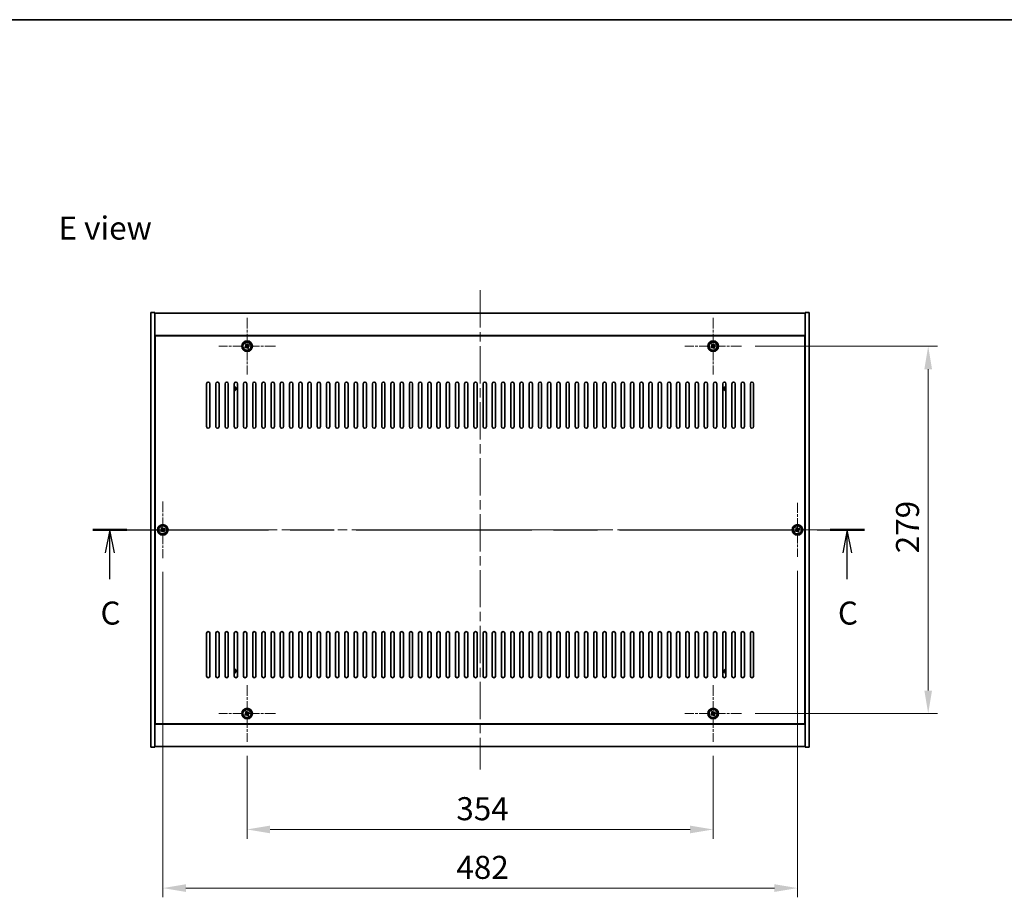
# Model space of a CAD drawing. Units: millimetres. Extents: x 72 to 12058, y 40 to 2007.
# Drawn here: x 2749 to 3496, y 1340 to 2007 of the extents above; entities that cross this region are included whole.
import ezdxf

# ---------------------------------------------------------------- set-up
doc = ezdxf.new("R2010")
doc.units = ezdxf.units.MM
doc.header["$LTSCALE"] = 5
doc.linetypes.add('CHAIN', pattern=[0.3543, 0.2362, -0.0295, 0.0591, -0.0295])
doc.layers.get('Defpoints').update_dxf_attribs({"lineweight": 25})
for name, color, linetype, lineweight in [('Border (ISO)', 7, 'Continuous', 35), ('Center Mark (ISO)', 131, 'Continuous', 18), ('Centerline (ISO)', 131, 'Continuous', 18), ('Dimension (ISO)', 7, 'Continuous', 18), ('Dimension (ISO) @ 1', 7, 'Continuous', 18), ('Section Line (ISO)', 7, 'CHAIN', 25), ('Symbol (ISO)', 7, 'Continuous', 18), ('Visible (ISO)', 7, 'Continuous', 35), ('Visible Narrow (ISO)', 7, 'Continuous', 25)]:
    doc.layers.add(name, color=color, linetype=linetype, lineweight=lineweight)
doc.styles.add('Note Text (TK)', font='txt')
doc.dimstyles.new('Default - Method 1b (TK)', dxfattribs={"dimscale": 5, "dimtxt": 2.5, "dimasz": 2.5, "dimexe": 1, "dimexo": 1.5, "dimgap": 1, "dimtad": 1, "dimtoh": 1, "dimrnd": 1e-08, "dimdsep": 46, "dimtxsty": 'Note Text (TK)', "dimcen": 0.09, "dimdle": 5, "dimclrd": 100, "dimclre": 100, "dimclrt": 7, "dimadec": 1, "dimazin": 1, "dimtfac": 1, "dimtmove": 0, "dimatfit": 3, "dimfxl": 1, "dimtolj": 1, "dimlwd": -1, "dimlwe": -1, "dimarcsym": 0})

# ---------------------------------------------------------------- blocks, each defined once
blk = doc.blocks.new('図面枠 tk図枠')
at = {"layer": 'Border (ISO)'}
blk.add_line((14.5, 289), (405.5, 289), dxfattribs=at)
blk = doc.blocks.new('2dTransSection2')
at = {"layer": 'Section Line (ISO)', "linetype": 'CHAIN', "ltscale": 16.131422}
blk.add_line((124.02, 233.65), (207.75, 233.65), dxfattribs=at)
at = {"layer": 'Section Line (ISO)', "linetype": 'Continuous', "lineweight": 50}
for p, q in [((124.02, 233.65), (127.73, 233.65)), ((204.03, 233.65), (207.75, 233.65))]:
    blk.add_line(p, q, dxfattribs=at)
at = {"layer": 'Section Line (ISO)', "linetype": 'Continuous'}
for p, q in [((125.88, 233.65), (125.38, 231.15)), ((125.88, 231.15), (125.88, 233.65)), ((126.38, 231.15), (125.88, 233.65)), ((205.89, 233.65), (205.39, 231.15)), ((205.89, 231.15), (205.89, 233.65)), ((206.39, 231.15), (205.89, 233.65)), ((125.88, 228.31), (125.88, 231.15)), ((205.89, 228.31), (205.89, 231.15))]:
    blk.add_line(p, q, dxfattribs=at)
at = {"layer": 'Section Line (ISO)', "char_height": 2.5, "attachment_point": 7, "style": 'Note Text (TK)'}
for insert in [(124.86, 222.59), (204.87, 222.59)]:
    blk.add_mtext('C', dxfattribs=dict(at, insert=insert))
blk = doc.blocks.new('*D48')
at = {"layer": 'Defpoints', "color": 0}
for p in [(2921.33, 1458.54), (3275.33, 1458.54), (3275.33, 1392.01)]:
    blk.add_point(p, dxfattribs=at)
at = {"layer": 'Dimension (ISO)', "color": 100}
for p, q in [((2921.33, 1448.04), (2921.33, 1385.01)), ((3275.33, 1448.04), (3275.33, 1385.01)), ((2938.83, 1392.01), (3257.83, 1392.01))]:
    blk.add_line(p, q, dxfattribs=at)
for points in [[(2938.83, 1394.93), (2938.83, 1389.09), (2921.33, 1392.01)], [(3257.83, 1394.93), (3257.83, 1389.09), (3275.33, 1392.01)]]:
    blk.add_solid(points, dxfattribs=at)
at = {"layer": 'Dimension (ISO)', "color": 7, "insert": (3080.29, 1407.76), "char_height": 17.5, "attachment_point": 4, "style": 'Note Text (TK)'}
blk.add_mtext('\\A1;354', dxfattribs=at)
blk = doc.blocks.new('*D49')
at = {"layer": 'Defpoints', "color": 0}
for p in [(3296.83, 1759.04), (3296.83, 1480.04), (3438.68, 1480.04)]:
    blk.add_point(p, dxfattribs=at)
at = {"layer": 'Dimension (ISO)', "color": 100}
for p, q in [((3307.33, 1759.04), (3445.68, 1759.04)), ((3438.68, 1741.54), (3438.68, 1497.54)), ((3307.33, 1480.04), (3445.68, 1480.04))]:
    blk.add_line(p, q, dxfattribs=at)
for points in [[(3435.76, 1741.54), (3441.59, 1741.54), (3438.68, 1759.04)], [(3435.76, 1497.54), (3441.59, 1497.54), (3438.68, 1480.04)]]:
    blk.add_solid(points, dxfattribs=at)
at = {"layer": 'Dimension (ISO)', "color": 7, "insert": (3422.93, 1601.79), "char_height": 17.5, "attachment_point": 4, "rotation": 90, "style": 'Note Text (TK)'}
blk.add_mtext('\\A1;279', dxfattribs=at)
blk = doc.blocks.new('*D60')
at = {"layer": 'Defpoints', "color": 0}
for p in [(2857.33, 1598.04), (3339.33, 1598.98), (3339.33, 1347.48)]:
    blk.add_point(p, dxfattribs=at)
at = {"layer": 'Dimension (ISO)', "color": 100}
for p, q in [((2857.33, 1587.54), (2857.33, 1340.48)), ((3339.33, 1588.48), (3339.33, 1340.48)), ((2874.83, 1347.48), (3321.83, 1347.48))]:
    blk.add_line(p, q, dxfattribs=at)
for points in [[(2874.83, 1350.4), (2874.83, 1344.56), (2857.33, 1347.48)], [(3321.83, 1350.4), (3321.83, 1344.56), (3339.33, 1347.48)]]:
    blk.add_solid(points, dxfattribs=at)
at = {"layer": 'Dimension (ISO)', "color": 7, "insert": (3080.33, 1363.23), "char_height": 17.5, "attachment_point": 4, "style": 'Note Text (TK)'}
blk.add_mtext('\\A1;482', dxfattribs=at)

msp = doc.modelspace()

# ---------------------------------------------------------------- linework, layer by layer
at = {"layer": 'Center Mark (ISO)', "linetype": 'CHAIN', "ltscale": 6.825889}
for p, q in [((2921.332, 1780.5388), (2921.332, 1737.5388)), ((3275.332, 1780.5388), (3275.332, 1737.5388)), ((2942.832, 1759.0388), (2899.832, 1759.0388)), ((3296.832, 1759.0388), (3253.832, 1759.0388)), ((2857.332, 1641.0388), (2857.332, 1598.0388)), ((2878.832, 1619.5388), (2835.832, 1619.5388)), ((2921.332, 1501.5388), (2921.332, 1458.5388)), ((3275.332, 1501.5388), (3275.332, 1458.5388)), ((2942.832, 1480.0388), (2899.832, 1480.0388)), ((3296.832, 1480.0388), (3253.832, 1480.0388))]:
    msp.add_line(p, q, dxfattribs=at)
at = {"layer": 'Center Mark (ISO)', "linetype": 'CHAIN', "ltscale": 6.526663}
for p, q in [((3339.332, 1640.0964), (3339.332, 1598.9813)), ((3359.8895, 1619.5388), (3318.7745, 1619.5388))]:
    msp.add_line(p, q, dxfattribs=at)
at = {"layer": 'Centerline (ISO)', "linetype": 'CHAIN', "ltscale": 23.990969}
for p, q in [((3098.332, 1801.5388), (3098.332, 1437.5388)), ((2830.832, 1619.5388), (3365.832, 1619.5388))]:
    msp.add_line(p, q, dxfattribs=at)
at = {"layer": 'Visible (ISO)'}
for p, q in [((2848.332, 1784.5388), (2851.332, 1784.5388)), ((2848.332, 1454.5388), (2848.332, 1784.5388)), ((2851.332, 1454.5388), (2851.332, 1784.5388)), ((2851.332, 1784.0388), (3345.332, 1784.0388)), ((3348.332, 1784.5388), (3345.332, 1784.5388)), ((3345.332, 1784.5388), (3345.332, 1454.5388)), ((3348.332, 1784.5388), (3348.332, 1454.5388)), ((3345.332, 1767.0388), (2851.332, 1767.0388)), ((3345.082, 1766.7888), (2851.582, 1766.7888)), ((2851.582, 1766.7888), (2851.582, 1472.2888)), ((3345.082, 1472.2888), (3345.082, 1766.7888)), ((2920.1972, 1758.7539), (2919.5733, 1758.356)), ((2919.5733, 1758.356), (2919.9712, 1757.7321)), ((2919.9712, 1757.7321), (2920.5951, 1758.13)), ((2920.6492, 1760.7976), (2920.0253, 1760.3997)), ((2920.0253, 1760.3997), (2920.4232, 1759.7758)), ((2921.0471, 1760.1737), (2920.6492, 1760.7976)), ((2921.6169, 1757.904), (2922.0148, 1757.2801)), ((2922.0148, 1757.2801), (2922.6388, 1757.678)), ((2922.6928, 1760.3456), (2922.0689, 1759.9477)), ((2922.6388, 1757.678), (2922.2408, 1758.3019)), ((2922.4668, 1759.3238), (2923.0908, 1759.7217)), ((2923.0908, 1759.7217), (2922.6928, 1760.3456)), ((3274.1972, 1758.7539), (3273.5733, 1758.356)), ((3273.5733, 1758.356), (3273.9712, 1757.7321)), ((3273.9712, 1757.7321), (3274.5951, 1758.13)), ((3274.6492, 1760.7976), (3274.0253, 1760.3997)), ((3274.0253, 1760.3997), (3274.4232, 1759.7758)), ((3275.0471, 1760.1737), (3274.6492, 1760.7976)), ((3275.6169, 1757.904), (3276.0148, 1757.2801)), ((3276.0148, 1757.2801), (3276.6388, 1757.678)), ((3276.6928, 1760.3456), (3276.0689, 1759.9477)), ((3276.6388, 1757.678), (3276.2408, 1758.3019)), ((3276.4668, 1759.3238), (3277.0908, 1759.7217)), ((3277.0908, 1759.7217), (3276.6928, 1760.3456)), ((2851.582, 1754.0388), (2851.332, 1754.0388)), ((2851.332, 1753.5388), (2851.582, 1753.5388)), ((3345.332, 1754.0388), (3345.082, 1754.0388)), ((3345.332, 1753.5388), (3345.082, 1753.5388)), ((2890.582, 1698.0388), (2890.582, 1730.5388)), ((2893.082, 1730.5388), (2893.082, 1698.0388)), ((2897.582, 1698.0388), (2897.582, 1730.5388)), ((2900.082, 1730.5388), (2900.082, 1698.0388)), ((2904.582, 1698.0388), (2904.582, 1730.5388)), ((2907.082, 1730.5388), (2907.082, 1698.0388)), ((2911.582, 1698.0388), (2911.582, 1730.5388)), ((2914.082, 1730.5388), (2914.082, 1698.0388)), ((2918.582, 1698.0388), (2918.582, 1730.5388)), ((2921.082, 1730.5388), (2921.082, 1698.0388)), ((2925.582, 1698.0388), (2925.582, 1730.5388)), ((2928.082, 1730.5388), (2928.082, 1698.0388)), ((2932.582, 1698.0388), (2932.582, 1730.5388)), ((2935.082, 1730.5388), (2935.082, 1698.0388)), ((2939.582, 1698.0388), (2939.582, 1730.5388)), ((2942.082, 1730.5388), (2942.082, 1698.0388)), ((2946.582, 1698.0388), (2946.582, 1730.5388)), ((2949.082, 1730.5388), (2949.082, 1698.0388)), ((2953.582, 1698.0388), (2953.582, 1730.5388)), ((2956.082, 1730.5388), (2956.082, 1698.0388)), ((2960.582, 1698.0388), (2960.582, 1730.5388)), ((2963.082, 1730.5388), (2963.082, 1698.0388)), ((2967.582, 1698.0388), (2967.582, 1730.5388)), ((2970.082, 1730.5388), (2970.082, 1698.0388)), ((2974.582, 1698.0388), (2974.582, 1730.5388)), ((2977.082, 1730.5388), (2977.082, 1698.0388)), ((2981.582, 1698.0388), (2981.582, 1730.5388)), ((2984.082, 1730.5388), (2984.082, 1698.0388)), ((2988.582, 1698.0388), (2988.582, 1730.5388)), ((2991.082, 1730.5388), (2991.082, 1698.0388)), ((2995.582, 1698.0388), (2995.582, 1730.5388)), ((2998.082, 1730.5388), (2998.082, 1698.0388)), ((3002.582, 1698.0388), (3002.582, 1730.5388)), ((3005.082, 1730.5388), (3005.082, 1698.0388)), ((3009.582, 1698.0388), (3009.582, 1730.5388)), ((3012.082, 1730.5388), (3012.082, 1698.0388)), ((3016.582, 1698.0388), (3016.582, 1730.5388)), ((3019.082, 1730.5388), (3019.082, 1698.0388)), ((3023.582, 1698.0388), (3023.582, 1730.5388)), ((3026.082, 1730.5388), (3026.082, 1698.0388)), ((3030.582, 1698.0388), (3030.582, 1730.5388)), ((3033.082, 1730.5388), (3033.082, 1698.0388)), ((3037.582, 1698.0388), (3037.582, 1730.5388)), ((3040.082, 1730.5388), (3040.082, 1698.0388)), ((3044.582, 1698.0388), (3044.582, 1730.5388)), ((3047.082, 1730.5388), (3047.082, 1698.0388)), ((3051.582, 1698.0388), (3051.582, 1730.5388)), ((3054.082, 1730.5388), (3054.082, 1698.0388)), ((3058.582, 1698.0388), (3058.582, 1730.5388)), ((3061.082, 1730.5388), (3061.082, 1698.0388)), ((3065.582, 1698.0388), (3065.582, 1730.5388)), ((3068.082, 1730.5388), (3068.082, 1698.0388)), ((3072.582, 1698.0388), (3072.582, 1730.5388)), ((3075.082, 1730.5388), (3075.082, 1698.0388)), ((3079.582, 1698.0388), (3079.582, 1730.5388)), ((3082.082, 1730.5388), (3082.082, 1698.0388)), ((3086.582, 1698.0388), (3086.582, 1730.5388)), ((3089.082, 1730.5388), (3089.082, 1698.0388)), ((3093.582, 1698.0388), (3093.582, 1730.5388)), ((3096.082, 1730.5388), (3096.082, 1698.0388)), ((3100.582, 1698.0388), (3100.582, 1730.5388)), ((3103.082, 1730.5388), (3103.082, 1698.0388)), ((3107.582, 1698.0388), (3107.582, 1730.5388)), ((3110.082, 1730.5388), (3110.082, 1698.0388)), ((3114.582, 1698.0388), (3114.582, 1730.5388)), ((3117.082, 1730.5388), (3117.082, 1698.0388)), ((3121.582, 1698.0388), (3121.582, 1730.5388)), ((3124.082, 1730.5388), (3124.082, 1698.0388)), ((3128.582, 1698.0388), (3128.582, 1730.5388)), ((3131.082, 1730.5388), (3131.082, 1698.0388)), ((3135.582, 1698.0388), (3135.582, 1730.5388)), ((3138.082, 1730.5388), (3138.082, 1698.0388)), ((3142.582, 1698.0388), (3142.582, 1730.5388)), ((3145.082, 1730.5388), (3145.082, 1698.0388)), ((3149.582, 1698.0388), (3149.582, 1730.5388)), ((3152.082, 1730.5388), (3152.082, 1698.0388)), ((3156.582, 1698.0388), (3156.582, 1730.5388)), ((3159.082, 1730.5388), (3159.082, 1698.0388)), ((3163.582, 1698.0388), (3163.582, 1730.5388)), ((3166.082, 1730.5388), (3166.082, 1698.0388)), ((3170.582, 1698.0388), (3170.582, 1730.5388)), ((3173.082, 1730.5388), (3173.082, 1698.0388)), ((3177.582, 1698.0388), (3177.582, 1730.5388)), ((3180.082, 1730.5388), (3180.082, 1698.0388)), ((3184.582, 1698.0388), (3184.582, 1730.5388)), ((3187.082, 1730.5388), (3187.082, 1698.0388)), ((3191.582, 1698.0388), (3191.582, 1730.5388)), ((3194.082, 1730.5388), (3194.082, 1698.0388)), ((3198.582, 1698.0388), (3198.582, 1730.5388)), ((3201.082, 1730.5388), (3201.082, 1698.0388)), ((3205.582, 1698.0388), (3205.582, 1730.5388)), ((3208.082, 1730.5388), (3208.082, 1698.0388)), ((3212.582, 1698.0388), (3212.582, 1730.5388)), ((3215.082, 1730.5388), (3215.082, 1698.0388)), ((3219.582, 1698.0388), (3219.582, 1730.5388)), ((3222.082, 1730.5388), (3222.082, 1698.0388)), ((3226.582, 1698.0388), (3226.582, 1730.5388)), ((3229.082, 1730.5388), (3229.082, 1698.0388)), ((3233.582, 1698.0388), (3233.582, 1730.5388)), ((3236.082, 1730.5388), (3236.082, 1698.0388)), ((3240.582, 1698.0388), (3240.582, 1730.5388)), ((3243.082, 1730.5388), (3243.082, 1698.0388)), ((3247.582, 1698.0388), (3247.582, 1730.5388)), ((3250.082, 1730.5388), (3250.082, 1698.0388)), ((3254.582, 1698.0388), (3254.582, 1730.5388)), ((3257.082, 1730.5388), (3257.082, 1698.0388)), ((3261.582, 1698.0388), (3261.582, 1730.5388)), ((3264.082, 1730.5388), (3264.082, 1698.0388)), ((3268.582, 1698.0388), (3268.582, 1730.5388)), ((3271.082, 1730.5388), (3271.082, 1698.0388)), ((3275.582, 1698.0388), (3275.582, 1730.5388)), ((3278.082, 1730.5388), (3278.082, 1698.0388)), ((3282.582, 1698.0388), (3282.582, 1730.5388)), ((3285.082, 1730.5388), (3285.082, 1698.0388)), ((3289.582, 1698.0388), (3289.582, 1730.5388)), ((3292.082, 1730.5388), (3292.082, 1698.0388)), ((3296.582, 1698.0388), (3296.582, 1730.5388)), ((3299.082, 1730.5388), (3299.082, 1698.0388)), ((3303.582, 1698.0388), (3303.582, 1730.5388)), ((3306.082, 1730.5388), (3306.082, 1698.0388)), ((2856.1972, 1619.2539), (2855.5733, 1618.856)), ((2855.5733, 1618.856), (2855.9712, 1618.2321)), ((2855.9712, 1618.2321), (2856.5951, 1618.63)), ((2856.6492, 1621.2976), (2856.0253, 1620.8997)), ((2856.0253, 1620.8997), (2856.4232, 1620.2758)), ((2857.0471, 1620.6737), (2856.6492, 1621.2976)), ((2857.6169, 1618.404), (2858.0148, 1617.7801)), ((2858.0148, 1617.7801), (2858.6388, 1618.178)), ((2858.6928, 1620.8456), (2858.0689, 1620.4477)), ((2858.6388, 1618.178), (2858.2408, 1618.8019)), ((2858.4668, 1619.8238), (2859.0908, 1620.2217)), ((2859.0908, 1620.2217), (2858.6928, 1620.8456)), ((3338.1972, 1619.2539), (3337.5733, 1618.856)), ((3337.5733, 1618.856), (3337.9712, 1618.2321)), ((3337.9712, 1618.2321), (3338.5951, 1618.63)), ((3338.6492, 1621.2976), (3338.0253, 1620.8997)), ((3338.0253, 1620.8997), (3338.4232, 1620.2758)), ((3339.0471, 1620.6737), (3338.6492, 1621.2976)), ((3339.6169, 1618.404), (3340.0148, 1617.7801)), ((3340.0148, 1617.7801), (3340.6388, 1618.178)), ((3340.6928, 1620.8456), (3340.0689, 1620.4477)), ((3340.6388, 1618.178), (3340.2408, 1618.8019)), ((3340.4668, 1619.8238), (3341.0908, 1620.2217)), ((3341.0908, 1620.2217), (3340.6928, 1620.8456)), ((2890.582, 1508.5388), (2890.582, 1541.0388)), ((2893.082, 1541.0388), (2893.082, 1508.5388)), ((2897.582, 1508.5388), (2897.582, 1541.0388)), ((2900.082, 1541.0388), (2900.082, 1508.5388)), ((2904.582, 1508.5388), (2904.582, 1541.0388)), ((2907.082, 1541.0388), (2907.082, 1508.5388)), ((2911.582, 1508.5388), (2911.582, 1541.0388)), ((2914.082, 1541.0388), (2914.082, 1508.5388)), ((2918.582, 1508.5388), (2918.582, 1541.0388)), ((2921.082, 1541.0388), (2921.082, 1508.5388)), ((2925.582, 1508.5388), (2925.582, 1541.0388)), ((2928.082, 1541.0388), (2928.082, 1508.5388)), ((2932.582, 1508.5388), (2932.582, 1541.0388)), ((2935.082, 1541.0388), (2935.082, 1508.5388)), ((2939.582, 1508.5388), (2939.582, 1541.0388)), ((2942.082, 1541.0388), (2942.082, 1508.5388)), ((2946.582, 1508.5388), (2946.582, 1541.0388)), ((2949.082, 1541.0388), (2949.082, 1508.5388)), ((2953.582, 1508.5388), (2953.582, 1541.0388)), ((2956.082, 1541.0388), (2956.082, 1508.5388)), ((2960.582, 1508.5388), (2960.582, 1541.0388)), ((2963.082, 1541.0388), (2963.082, 1508.5388)), ((2967.582, 1508.5388), (2967.582, 1541.0388)), ((2970.082, 1541.0388), (2970.082, 1508.5388)), ((2974.582, 1508.5388), (2974.582, 1541.0388)), ((2977.082, 1541.0388), (2977.082, 1508.5388)), ((2981.582, 1508.5388), (2981.582, 1541.0388)), ((2984.082, 1541.0388), (2984.082, 1508.5388)), ((2988.582, 1508.5388), (2988.582, 1541.0388)), ((2991.082, 1541.0388), (2991.082, 1508.5388)), ((2995.582, 1508.5388), (2995.582, 1541.0388)), ((2998.082, 1541.0388), (2998.082, 1508.5388)), ((3002.582, 1508.5388), (3002.582, 1541.0388)), ((3005.082, 1541.0388), (3005.082, 1508.5388)), ((3009.582, 1508.5388), (3009.582, 1541.0388)), ((3012.082, 1541.0388), (3012.082, 1508.5388)), ((3016.582, 1508.5388), (3016.582, 1541.0388)), ((3019.082, 1541.0388), (3019.082, 1508.5388)), ((3023.582, 1508.5388), (3023.582, 1541.0388)), ((3026.082, 1541.0388), (3026.082, 1508.5388)), ((3030.582, 1508.5388), (3030.582, 1541.0388)), ((3033.082, 1541.0388), (3033.082, 1508.5388)), ((3037.582, 1508.5388), (3037.582, 1541.0388)), ((3040.082, 1541.0388), (3040.082, 1508.5388)), ((3044.582, 1508.5388), (3044.582, 1541.0388)), ((3047.082, 1541.0388), (3047.082, 1508.5388)), ((3051.582, 1508.5388), (3051.582, 1541.0388)), ((3054.082, 1541.0388), (3054.082, 1508.5388)), ((3058.582, 1508.5388), (3058.582, 1541.0388)), ((3061.082, 1541.0388), (3061.082, 1508.5388)), ((3065.582, 1508.5388), (3065.582, 1541.0388)), ((3068.082, 1541.0388), (3068.082, 1508.5388)), ((3072.582, 1508.5388), (3072.582, 1541.0388)), ((3075.082, 1541.0388), (3075.082, 1508.5388)), ((3079.582, 1508.5388), (3079.582, 1541.0388)), ((3082.082, 1541.0388), (3082.082, 1508.5388)), ((3086.582, 1508.5388), (3086.582, 1541.0388)), ((3089.082, 1541.0388), (3089.082, 1508.5388)), ((3093.582, 1508.5388), (3093.582, 1541.0388)), ((3096.082, 1541.0388), (3096.082, 1508.5388)), ((3100.582, 1508.5388), (3100.582, 1541.0388)), ((3103.082, 1541.0388), (3103.082, 1508.5388)), ((3107.582, 1508.5388), (3107.582, 1541.0388)), ((3110.082, 1541.0388), (3110.082, 1508.5388)), ((3114.582, 1508.5388), (3114.582, 1541.0388)), ((3117.082, 1541.0388), (3117.082, 1508.5388)), ((3121.582, 1508.5388), (3121.582, 1541.0388)), ((3124.082, 1541.0388), (3124.082, 1508.5388)), ((3128.582, 1508.5388), (3128.582, 1541.0388)), ((3131.082, 1541.0388), (3131.082, 1508.5388)), ((3135.582, 1508.5388), (3135.582, 1541.0388)), ((3138.082, 1541.0388), (3138.082, 1508.5388)), ((3142.582, 1508.5388), (3142.582, 1541.0388)), ((3145.082, 1541.0388), (3145.082, 1508.5388)), ((3149.582, 1508.5388), (3149.582, 1541.0388)), ((3152.082, 1541.0388), (3152.082, 1508.5388)), ((3156.582, 1508.5388), (3156.582, 1541.0388)), ((3159.082, 1541.0388), (3159.082, 1508.5388)), ((3163.582, 1508.5388), (3163.582, 1541.0388)), ((3166.082, 1541.0388), (3166.082, 1508.5388)), ((3170.582, 1508.5388), (3170.582, 1541.0388)), ((3173.082, 1541.0388), (3173.082, 1508.5388)), ((3177.582, 1508.5388), (3177.582, 1541.0388)), ((3180.082, 1541.0388), (3180.082, 1508.5388)), ((3184.582, 1508.5388), (3184.582, 1541.0388)), ((3187.082, 1541.0388), (3187.082, 1508.5388)), ((3191.582, 1508.5388), (3191.582, 1541.0388)), ((3194.082, 1541.0388), (3194.082, 1508.5388)), ((3198.582, 1508.5388), (3198.582, 1541.0388)), ((3201.082, 1541.0388), (3201.082, 1508.5388)), ((3205.582, 1508.5388), (3205.582, 1541.0388)), ((3208.082, 1541.0388), (3208.082, 1508.5388)), ((3212.582, 1508.5388), (3212.582, 1541.0388)), ((3215.082, 1541.0388), (3215.082, 1508.5388)), ((3219.582, 1508.5388), (3219.582, 1541.0388)), ((3222.082, 1541.0388), (3222.082, 1508.5388)), ((3226.582, 1508.5388), (3226.582, 1541.0388)), ((3229.082, 1541.0388), (3229.082, 1508.5388)), ((3233.582, 1508.5388), (3233.582, 1541.0388)), ((3236.082, 1541.0388), (3236.082, 1508.5388)), ((3240.582, 1508.5388), (3240.582, 1541.0388)), ((3243.082, 1541.0388), (3243.082, 1508.5388)), ((3247.582, 1508.5388), (3247.582, 1541.0388)), ((3250.082, 1541.0388), (3250.082, 1508.5388)), ((3254.582, 1508.5388), (3254.582, 1541.0388)), ((3257.082, 1541.0388), (3257.082, 1508.5388)), ((3261.582, 1508.5388), (3261.582, 1541.0388)), ((3264.082, 1541.0388), (3264.082, 1508.5388)), ((3268.582, 1508.5388), (3268.582, 1541.0388)), ((3271.082, 1541.0388), (3271.082, 1508.5388)), ((3275.582, 1508.5388), (3275.582, 1541.0388)), ((3278.082, 1541.0388), (3278.082, 1508.5388)), ((3282.582, 1508.5388), (3282.582, 1541.0388)), ((3285.082, 1541.0388), (3285.082, 1508.5388)), ((3289.582, 1508.5388), (3289.582, 1541.0388)), ((3292.082, 1541.0388), (3292.082, 1508.5388)), ((3296.582, 1508.5388), (3296.582, 1541.0388)), ((3299.082, 1541.0388), (3299.082, 1508.5388)), ((3303.582, 1508.5388), (3303.582, 1541.0388)), ((3306.082, 1541.0388), (3306.082, 1508.5388)), ((2851.332, 1485.5388), (2851.582, 1485.5388)), ((2851.332, 1485.0388), (2851.582, 1485.0388)), ((2920.6492, 1481.7976), (2920.0253, 1481.3997)), ((2920.0253, 1481.3997), (2920.4232, 1480.7758)), ((2921.0471, 1481.1737), (2920.6492, 1481.7976)), ((2922.6928, 1481.3456), (2922.0689, 1480.9477)), ((2923.0908, 1480.7217), (2922.6928, 1481.3456)), ((3274.6492, 1481.7976), (3274.0253, 1481.3997)), ((3274.0253, 1481.3997), (3274.4232, 1480.7758)), ((3275.0471, 1481.1737), (3274.6492, 1481.7976)), ((3276.6928, 1481.3456), (3276.0689, 1480.9477)), ((3277.0908, 1480.7217), (3276.6928, 1481.3456)), ((3345.332, 1485.5388), (3345.082, 1485.5388)), ((3345.082, 1485.0388), (3345.332, 1485.0388)), ((2920.1972, 1479.7539), (2919.5733, 1479.356)), ((2919.5733, 1479.356), (2919.9712, 1478.7321)), ((2919.9712, 1478.7321), (2920.5951, 1479.13)), ((2921.6169, 1478.904), (2922.0148, 1478.2801)), ((2922.0148, 1478.2801), (2922.6388, 1478.678)), ((2922.6388, 1478.678), (2922.2408, 1479.3019)), ((2922.4668, 1480.3238), (2923.0908, 1480.7217)), ((3274.1972, 1479.7539), (3273.5733, 1479.356)), ((3273.5733, 1479.356), (3273.9712, 1478.7321)), ((3273.9712, 1478.7321), (3274.5951, 1479.13)), ((3275.6169, 1478.904), (3276.0148, 1478.2801)), ((3276.0148, 1478.2801), (3276.6388, 1478.678)), ((3276.6388, 1478.678), (3276.2408, 1479.3019)), ((3276.4668, 1480.3238), (3277.0908, 1480.7217)), ((2851.332, 1472.0388), (3345.332, 1472.0388)), ((2851.582, 1472.2888), (3345.082, 1472.2888)), ((2848.332, 1454.5388), (2851.332, 1454.5388)), ((3345.332, 1455.0388), (2851.332, 1455.0388)), ((3348.332, 1454.5388), (3345.332, 1454.5388))]:
    msp.add_line(p, q, dxfattribs=at)
for centre, radius in [((2921.332, 1759.0388), 4), ((2921.332, 1759.0388), 3.15), ((3275.332, 1759.0388), 4), ((3275.332, 1759.0388), 3.15), ((2857.332, 1619.5388), 4), ((3339.332, 1619.5388), 4), ((2857.332, 1619.5388), 3.15), ((3339.332, 1619.5388), 3.15), ((2921.332, 1480.0388), 4), ((2921.332, 1480.0388), 3.15), ((3275.332, 1480.0388), 4), ((3275.332, 1480.0388), 3.15)]:
    msp.add_circle(centre, radius, dxfattribs=at)
for centre, radius, start, end in [((2891.832, 1730.5388), 1.25, 0, 180), ((2898.832, 1730.5388), 1.25, 0, 180), ((2905.832, 1730.5388), 1.25, 0, 180), ((2912.832, 1730.5388), 1.25, 0, 180), ((2911.582, 1726.7888), 1.5, 270, 90), ((2911.582, 1726.7888), 1.1933, 270, 90), ((2919.832, 1730.5388), 1.25, 0, 180), ((2926.832, 1730.5388), 1.25, 0, 180), ((2933.832, 1730.5388), 1.25, 0, 180), ((2940.832, 1730.5388), 1.25, 0, 180), ((2947.832, 1730.5388), 1.25, 0, 180), ((2954.832, 1730.5388), 1.25, 0, 180), ((2961.832, 1730.5388), 1.25, 0, 180), ((2968.832, 1730.5388), 1.25, 0, 180), ((2975.832, 1730.5388), 1.25, 0, 180), ((2982.832, 1730.5388), 1.25, 0, 180), ((2989.832, 1730.5388), 1.25, 0, 180), ((2996.832, 1730.5388), 1.25, 0, 180), ((3003.832, 1730.5388), 1.25, 0, 180), ((3010.832, 1730.5388), 1.25, 0, 180), ((3017.832, 1730.5388), 1.25, 0, 180), ((3024.832, 1730.5388), 1.25, 0, 180), ((3031.832, 1730.5388), 1.25, 0, 180), ((3038.832, 1730.5388), 1.25, 0, 180), ((3045.832, 1730.5388), 1.25, 0, 180), ((3052.832, 1730.5388), 1.25, 0, 180), ((3059.832, 1730.5388), 1.25, 0, 180), ((3066.832, 1730.5388), 1.25, 0, 180), ((3073.832, 1730.5388), 1.25, 0, 180), ((3080.832, 1730.5388), 1.25, 0, 180), ((3087.832, 1730.5388), 1.25, 0, 180), ((3094.832, 1730.5388), 1.25, 0, 180), ((3101.832, 1730.5388), 1.25, 0, 180), ((3108.832, 1730.5388), 1.25, 0, 180), ((3115.832, 1730.5388), 1.25, 0, 180), ((3122.832, 1730.5388), 1.25, 0, 180), ((3129.832, 1730.5388), 1.25, 0, 180), ((3136.832, 1730.5388), 1.25, 0, 180), ((3143.832, 1730.5388), 1.25, 0, 180), ((3150.832, 1730.5388), 1.25, 0, 180), ((3157.832, 1730.5388), 1.25, 0, 180), ((3164.832, 1730.5388), 1.25, 0, 180), ((3171.832, 1730.5388), 1.25, 0, 180), ((3178.832, 1730.5388), 1.25, 0, 180), ((3185.832, 1730.5388), 1.25, 0, 180), ((3192.832, 1730.5388), 1.25, 0, 180), ((3199.832, 1730.5388), 1.25, 0, 180), ((3206.832, 1730.5388), 1.25, 0, 180), ((3213.832, 1730.5388), 1.25, 0, 180), ((3220.832, 1730.5388), 1.25, 0, 180), ((3227.832, 1730.5388), 1.25, 0, 180), ((3234.832, 1730.5388), 1.25, 0, 180), ((3241.832, 1730.5388), 1.25, 0, 180), ((3248.832, 1730.5388), 1.25, 0, 180), ((3255.832, 1730.5388), 1.25, 0, 180), ((3262.832, 1730.5388), 1.25, 0, 180), ((3269.832, 1730.5388), 1.25, 0, 180), ((3276.832, 1730.5388), 1.25, 0, 180), ((3283.832, 1730.5388), 1.25, 0, 180), ((3285.082, 1726.7888), 1.5, 90, 270), ((3285.082, 1726.7888), 1.1933, 90, 270), ((3290.832, 1730.5388), 1.25, 0, 180), ((3297.832, 1730.5388), 1.25, 0, 180), ((3304.832, 1730.5388), 1.25, 0, 180), ((2891.832, 1698.0388), 1.25, 180, 0), ((2898.832, 1698.0388), 1.25, 180, 0), ((2905.832, 1698.0388), 1.25, 180, 0), ((2912.832, 1698.0388), 1.25, 180, 0), ((2919.832, 1698.0388), 1.25, 180, 0), ((2926.832, 1698.0388), 1.25, 180, 0), ((2933.832, 1698.0388), 1.25, 180, 0), ((2940.832, 1698.0388), 1.25, 180, 0), ((2947.832, 1698.0388), 1.25, 180, 0), ((2954.832, 1698.0388), 1.25, 180, 0), ((2961.832, 1698.0388), 1.25, 180, 0), ((2968.832, 1698.0388), 1.25, 180, 0), ((2975.832, 1698.0388), 1.25, 180, 0), ((2982.832, 1698.0388), 1.25, 180, 0), ((2989.832, 1698.0388), 1.25, 180, 0), ((2996.832, 1698.0388), 1.25, 180, 0), ((3003.832, 1698.0388), 1.25, 180, 0), ((3010.832, 1698.0388), 1.25, 180, 0), ((3017.832, 1698.0388), 1.25, 180, 0), ((3024.832, 1698.0388), 1.25, 180, 0), ((3031.832, 1698.0388), 1.25, 180, 0), ((3038.832, 1698.0388), 1.25, 180, 0), ((3045.832, 1698.0388), 1.25, 180, 0), ((3052.832, 1698.0388), 1.25, 180, 0), ((3059.832, 1698.0388), 1.25, 180, 0), ((3066.832, 1698.0388), 1.25, 180, 0), ((3073.832, 1698.0388), 1.25, 180, 0), ((3080.832, 1698.0388), 1.25, 180, 0), ((3087.832, 1698.0388), 1.25, 180, 0), ((3094.832, 1698.0388), 1.25, 180, 0), ((3101.832, 1698.0388), 1.25, 180, 0), ((3108.832, 1698.0388), 1.25, 180, 0), ((3115.832, 1698.0388), 1.25, 180, 0), ((3122.832, 1698.0388), 1.25, 180, 0), ((3129.832, 1698.0388), 1.25, 180, 0), ((3136.832, 1698.0388), 1.25, 180, 0), ((3143.832, 1698.0388), 1.25, 180, 0), ((3150.832, 1698.0388), 1.25, 180, 0), ((3157.832, 1698.0388), 1.25, 180, 0), ((3164.832, 1698.0388), 1.25, 180, 0), ((3171.832, 1698.0388), 1.25, 180, 0), ((3178.832, 1698.0388), 1.25, 180, 0), ((3185.832, 1698.0388), 1.25, 180, 0), ((3192.832, 1698.0388), 1.25, 180, 0), ((3199.832, 1698.0388), 1.25, 180, 0), ((3206.832, 1698.0388), 1.25, 180, 0), ((3213.832, 1698.0388), 1.25, 180, 0), ((3220.832, 1698.0388), 1.25, 180, 0), ((3227.832, 1698.0388), 1.25, 180, 0), ((3234.832, 1698.0388), 1.25, 180, 0), ((3241.832, 1698.0388), 1.25, 180, 0), ((3248.832, 1698.0388), 1.25, 180, 0), ((3255.832, 1698.0388), 1.25, 180, 0), ((3262.832, 1698.0388), 1.25, 180, 0), ((3269.832, 1698.0388), 1.25, 180, 0), ((3276.832, 1698.0388), 1.25, 180, 0), ((3283.832, 1698.0388), 1.25, 180, 0), ((3290.832, 1698.0388), 1.25, 180, 0), ((3297.832, 1698.0388), 1.25, 180, 0), ((3304.832, 1698.0388), 1.25, 180, 0), ((2891.832, 1541.0388), 1.25, 0, 180), ((2898.832, 1541.0388), 1.25, 0, 180), ((2905.832, 1541.0388), 1.25, 0, 180), ((2912.832, 1541.0388), 1.25, 0, 180), ((2919.832, 1541.0388), 1.25, 0, 180), ((2926.832, 1541.0388), 1.25, 0, 180), ((2933.832, 1541.0388), 1.25, 0, 180), ((2940.832, 1541.0388), 1.25, 0, 180), ((2947.832, 1541.0388), 1.25, 0, 180), ((2954.832, 1541.0388), 1.25, 0, 180), ((2961.832, 1541.0388), 1.25, 0, 180), ((2968.832, 1541.0388), 1.25, 0, 180), ((2975.832, 1541.0388), 1.25, 0, 180), ((2982.832, 1541.0388), 1.25, 0, 180), ((2989.832, 1541.0388), 1.25, 0, 180), ((2996.832, 1541.0388), 1.25, 0, 180), ((3003.832, 1541.0388), 1.25, 0, 180), ((3010.832, 1541.0388), 1.25, 0, 180), ((3017.832, 1541.0388), 1.25, 0, 180), ((3024.832, 1541.0388), 1.25, 0, 180), ((3031.832, 1541.0388), 1.25, 0, 180), ((3038.832, 1541.0388), 1.25, 0, 180), ((3045.832, 1541.0388), 1.25, 0, 180), ((3052.832, 1541.0388), 1.25, 0, 180), ((3059.832, 1541.0388), 1.25, 0, 180), ((3066.832, 1541.0388), 1.25, 0, 180), ((3073.832, 1541.0388), 1.25, 0, 180), ((3080.832, 1541.0388), 1.25, 0, 180), ((3087.832, 1541.0388), 1.25, 0, 180), ((3094.832, 1541.0388), 1.25, 0, 180), ((3101.832, 1541.0388), 1.25, 0, 180), ((3108.832, 1541.0388), 1.25, 0, 180), ((3115.832, 1541.0388), 1.25, 0, 180), ((3122.832, 1541.0388), 1.25, 0, 180), ((3129.832, 1541.0388), 1.25, 0, 180), ((3136.832, 1541.0388), 1.25, 0, 180), ((3143.832, 1541.0388), 1.25, 0, 180), ((3150.832, 1541.0388), 1.25, 0, 180), ((3157.832, 1541.0388), 1.25, 0, 180), ((3164.832, 1541.0388), 1.25, 0, 180), ((3171.832, 1541.0388), 1.25, 0, 180), ((3178.832, 1541.0388), 1.25, 0, 180), ((3185.832, 1541.0388), 1.25, 0, 180), ((3192.832, 1541.0388), 1.25, 0, 180), ((3199.832, 1541.0388), 1.25, 0, 180), ((3206.832, 1541.0388), 1.25, 0, 180), ((3213.832, 1541.0388), 1.25, 0, 180), ((3220.832, 1541.0388), 1.25, 0, 180), ((3227.832, 1541.0388), 1.25, 0, 180), ((3234.832, 1541.0388), 1.25, 0, 180), ((3241.832, 1541.0388), 1.25, 0, 180), ((3248.832, 1541.0388), 1.25, 0, 180), ((3255.832, 1541.0388), 1.25, 0, 180), ((3262.832, 1541.0388), 1.25, 0, 180), ((3269.832, 1541.0388), 1.25, 0, 180), ((3276.832, 1541.0388), 1.25, 0, 180), ((3283.832, 1541.0388), 1.25, 0, 180), ((3290.832, 1541.0388), 1.25, 0, 180), ((3297.832, 1541.0388), 1.25, 0, 180), ((3304.832, 1541.0388), 1.25, 0, 180), ((2911.582, 1512.2888), 1.5, 270, 90), ((2911.582, 1512.2888), 1.1933, 270, 90), ((3285.082, 1512.2888), 1.5, 90, 269.9999988), ((3285.082, 1512.2888), 1.1933, 90, 270), ((2891.832, 1508.5388), 1.25, 180, 0), ((2898.832, 1508.5388), 1.25, 180, 0), ((2905.832, 1508.5388), 1.25, 180, 0), ((2912.832, 1508.5388), 1.25, 180, 0), ((2919.832, 1508.5388), 1.25, 180, 0), ((2926.832, 1508.5388), 1.25, 180, 0), ((2933.832, 1508.5388), 1.25, 180, 0), ((2940.832, 1508.5388), 1.25, 180, 0), ((2947.832, 1508.5388), 1.25, 180, 0), ((2954.832, 1508.5388), 1.25, 180, 0), ((2961.832, 1508.5388), 1.25, 180, 0), ((2968.832, 1508.5388), 1.25, 180, 0), ((2975.832, 1508.5388), 1.25, 180, 0), ((2982.832, 1508.5388), 1.25, 180, 0), ((2989.832, 1508.5388), 1.25, 180, 0), ((2996.832, 1508.5388), 1.25, 180, 0), ((3003.832, 1508.5388), 1.25, 180, 0), ((3010.832, 1508.5388), 1.25, 180, 0), ((3017.832, 1508.5388), 1.25, 180, 0), ((3024.832, 1508.5388), 1.25, 180, 0), ((3031.832, 1508.5388), 1.25, 180, 0), ((3038.832, 1508.5388), 1.25, 180, 0), ((3045.832, 1508.5388), 1.25, 180, 0), ((3052.832, 1508.5388), 1.25, 180, 0), ((3059.832, 1508.5388), 1.25, 180, 0), ((3066.832, 1508.5388), 1.25, 180, 0), ((3073.832, 1508.5388), 1.25, 180, 0), ((3080.832, 1508.5388), 1.25, 180, 0), ((3087.832, 1508.5388), 1.25, 180, 0), ((3094.832, 1508.5388), 1.25, 180, 0), ((3101.832, 1508.5388), 1.25, 180, 0), ((3108.832, 1508.5388), 1.25, 180, 0), ((3115.832, 1508.5388), 1.25, 180, 0), ((3122.832, 1508.5388), 1.25, 180, 0), ((3129.832, 1508.5388), 1.25, 180, 0), ((3136.832, 1508.5388), 1.25, 180, 0), ((3143.832, 1508.5388), 1.25, 180, 0), ((3150.832, 1508.5388), 1.25, 180, 0), ((3157.832, 1508.5388), 1.25, 180, 0), ((3164.832, 1508.5388), 1.25, 180, 0), ((3171.832, 1508.5388), 1.25, 180, 0), ((3178.832, 1508.5388), 1.25, 180, 0), ((3185.832, 1508.5388), 1.25, 180, 0), ((3192.832, 1508.5388), 1.25, 180, 0), ((3199.832, 1508.5388), 1.25, 180, 0), ((3206.832, 1508.5388), 1.25, 180, 0), ((3213.832, 1508.5388), 1.25, 180, 0), ((3220.832, 1508.5388), 1.25, 180, 0), ((3227.832, 1508.5388), 1.25, 180, 0), ((3234.832, 1508.5388), 1.25, 180, 0), ((3241.832, 1508.5388), 1.25, 180, 0), ((3248.832, 1508.5388), 1.25, 180, 0), ((3255.832, 1508.5388), 1.25, 180, 0), ((3262.832, 1508.5388), 1.25, 180, 0), ((3269.832, 1508.5388), 1.25, 180, 0), ((3276.832, 1508.5388), 1.25, 180, 0), ((3283.832, 1508.5388), 1.25, 180, 0), ((3290.832, 1508.5388), 1.25, 180, 0), ((3297.832, 1508.5388), 1.25, 180, 0), ((3304.832, 1508.5388), 1.25, 180, 0)]:
    msp.add_arc(centre, radius, start, end, dxfattribs=at)
for points, knots in [([(2920.1972, 1758.7539), (2920.2751, 1758.8036), (2920.3487, 1758.8723), (2920.4619, 1759.034), (2920.5017, 1759.127), (2920.542, 1759.3091), (2920.5451, 1759.4102), (2920.5106, 1759.6045), (2920.4729, 1759.6978), (2920.4232, 1759.7758)], [0.113199271, 0.113199271, 0.113199271, 0.113199271, 0.141183811, 0.141183811, 0.169168352, 0.169168352, 0.197152892, 0.197152892, 0.225137433, 0.225137433, 0.225137433, 0.225137433]), ([(2921.6169, 1757.904), (2921.5672, 1757.9819), (2921.4985, 1758.0555), (2921.3369, 1758.1688), (2921.2439, 1758.2085), (2921.0617, 1758.2488), (2920.9607, 1758.252), (2920.7663, 1758.2174), (2920.673, 1758.1797), (2920.5951, 1758.13)], [0.225164225, 0.225164225, 0.225164225, 0.225164225, 0.253148765, 0.253148765, 0.281133306, 0.281133306, 0.309117846, 0.309117846, 0.337102387, 0.337102387, 0.337102387, 0.337102387]), ([(2921.0471, 1760.1737), (2921.0968, 1760.0958), (2921.1655, 1760.0222), (2921.3272, 1759.9089), (2921.4201, 1759.8692), (2921.6023, 1759.8289), (2921.7033, 1759.8257), (2921.8977, 1759.8603), (2921.991, 1759.898), (2922.0689, 1759.9477)], [0, 0, 0, 0, 0.027984541, 0.027984541, 0.055969081, 0.055969081, 0.083953622, 0.083953622, 0.111938162, 0.111938162, 0.111938162, 0.111938162]), ([(2922.4668, 1759.3238), (2922.3889, 1759.2741), (2922.3154, 1759.2053), (2922.2021, 1759.0437), (2922.1624, 1758.9507), (2922.1221, 1758.7686), (2922.1189, 1758.6675), (2922.1534, 1758.4732), (2922.1912, 1758.3798), (2922.2408, 1758.3019)], [0.338363496, 0.338363496, 0.338363496, 0.338363496, 0.366348036, 0.366348036, 0.394332577, 0.394332577, 0.422317117, 0.422317117, 0.450301658, 0.450301658, 0.450301658, 0.450301658]), ([(3274.1972, 1758.7539), (3274.2751, 1758.8036), (3274.3487, 1758.8723), (3274.4619, 1759.034), (3274.5017, 1759.127), (3274.542, 1759.3091), (3274.5451, 1759.4102), (3274.5106, 1759.6045), (3274.4729, 1759.6978), (3274.4232, 1759.7758)], [0.113199271, 0.113199271, 0.113199271, 0.113199271, 0.141183811, 0.141183811, 0.169168352, 0.169168352, 0.197152892, 0.197152892, 0.225137433, 0.225137433, 0.225137433, 0.225137433]), ([(3275.6169, 1757.904), (3275.5672, 1757.9819), (3275.4985, 1758.0555), (3275.3369, 1758.1688), (3275.2439, 1758.2085), (3275.0617, 1758.2488), (3274.9607, 1758.252), (3274.7663, 1758.2174), (3274.673, 1758.1797), (3274.5951, 1758.13)], [0.225164225, 0.225164225, 0.225164225, 0.225164225, 0.253148765, 0.253148765, 0.281133306, 0.281133306, 0.309117846, 0.309117846, 0.337102387, 0.337102387, 0.337102387, 0.337102387]), ([(3275.0471, 1760.1737), (3275.0968, 1760.0958), (3275.1655, 1760.0222), (3275.3272, 1759.9089), (3275.4201, 1759.8692), (3275.6023, 1759.8289), (3275.7033, 1759.8257), (3275.8977, 1759.8603), (3275.991, 1759.898), (3276.0689, 1759.9477)], [0, 0, 0, 0, 0.027984541, 0.027984541, 0.055969081, 0.055969081, 0.083953622, 0.083953622, 0.111938162, 0.111938162, 0.111938162, 0.111938162]), ([(3276.4668, 1759.3238), (3276.3889, 1759.2741), (3276.3154, 1759.2053), (3276.2021, 1759.0437), (3276.1624, 1758.9507), (3276.1221, 1758.7686), (3276.1189, 1758.6675), (3276.1534, 1758.4732), (3276.1912, 1758.3798), (3276.2408, 1758.3019)], [0.338363496, 0.338363496, 0.338363496, 0.338363496, 0.366348036, 0.366348036, 0.394332577, 0.394332577, 0.422317117, 0.422317117, 0.450301658, 0.450301658, 0.450301658, 0.450301658]), ([(2856.1972, 1619.2539), (2856.2751, 1619.3036), (2856.3487, 1619.3723), (2856.4619, 1619.534), (2856.5017, 1619.627), (2856.542, 1619.8091), (2856.5451, 1619.9102), (2856.5106, 1620.1045), (2856.4729, 1620.1978), (2856.4232, 1620.2758)], [0.113199271, 0.113199271, 0.113199271, 0.113199271, 0.141183811, 0.141183811, 0.169168352, 0.169168352, 0.197152892, 0.197152892, 0.225137433, 0.225137433, 0.225137433, 0.225137433]), ([(2857.6169, 1618.404), (2857.5672, 1618.4819), (2857.4985, 1618.5555), (2857.3369, 1618.6688), (2857.2439, 1618.7085), (2857.0617, 1618.7488), (2856.9607, 1618.752), (2856.7663, 1618.7174), (2856.673, 1618.6797), (2856.5951, 1618.63)], [0.225164225, 0.225164225, 0.225164225, 0.225164225, 0.253148765, 0.253148765, 0.281133306, 0.281133306, 0.309117846, 0.309117846, 0.337102387, 0.337102387, 0.337102387, 0.337102387]), ([(2857.0471, 1620.6737), (2857.0968, 1620.5958), (2857.1655, 1620.5222), (2857.3272, 1620.4089), (2857.4201, 1620.3692), (2857.6023, 1620.3289), (2857.7033, 1620.3257), (2857.8977, 1620.3603), (2857.991, 1620.398), (2858.0689, 1620.4477)], [0, 0, 0, 0, 0.027984541, 0.027984541, 0.055969081, 0.055969081, 0.083953622, 0.083953622, 0.111938162, 0.111938162, 0.111938162, 0.111938162]), ([(2858.4668, 1619.8238), (2858.3889, 1619.7741), (2858.3154, 1619.7053), (2858.2021, 1619.5437), (2858.1624, 1619.4507), (2858.1221, 1619.2686), (2858.1189, 1619.1675), (2858.1534, 1618.9732), (2858.1912, 1618.8798), (2858.2408, 1618.8019)], [0.338363496, 0.338363496, 0.338363496, 0.338363496, 0.366348036, 0.366348036, 0.394332577, 0.394332577, 0.422317117, 0.422317117, 0.450301658, 0.450301658, 0.450301658, 0.450301658]), ([(3338.1972, 1619.2539), (3338.2751, 1619.3036), (3338.3487, 1619.3723), (3338.4619, 1619.534), (3338.5017, 1619.627), (3338.542, 1619.8091), (3338.5451, 1619.9102), (3338.5106, 1620.1045), (3338.4729, 1620.1978), (3338.4232, 1620.2758)], [0.113199271, 0.113199271, 0.113199271, 0.113199271, 0.141183811, 0.141183811, 0.169168352, 0.169168352, 0.197152892, 0.197152892, 0.225137433, 0.225137433, 0.225137433, 0.225137433]), ([(3339.6169, 1618.404), (3339.5672, 1618.4819), (3339.4985, 1618.5555), (3339.3369, 1618.6688), (3339.2439, 1618.7085), (3339.0617, 1618.7488), (3338.9607, 1618.752), (3338.7663, 1618.7174), (3338.673, 1618.6797), (3338.5951, 1618.63)], [0.225164225, 0.225164225, 0.225164225, 0.225164225, 0.253148765, 0.253148765, 0.281133306, 0.281133306, 0.309117846, 0.309117846, 0.337102387, 0.337102387, 0.337102387, 0.337102387]), ([(3339.0471, 1620.6737), (3339.0968, 1620.5958), (3339.1655, 1620.5222), (3339.3272, 1620.4089), (3339.4201, 1620.3692), (3339.6023, 1620.3289), (3339.7033, 1620.3257), (3339.8977, 1620.3603), (3339.991, 1620.398), (3340.0689, 1620.4477)], [0, 0, 0, 0, 0.027984541, 0.027984541, 0.055969081, 0.055969081, 0.083953622, 0.083953622, 0.111938162, 0.111938162, 0.111938162, 0.111938162]), ([(3340.4668, 1619.8238), (3340.3889, 1619.7741), (3340.3154, 1619.7053), (3340.2021, 1619.5437), (3340.1624, 1619.4507), (3340.1221, 1619.2686), (3340.1189, 1619.1675), (3340.1534, 1618.9732), (3340.1912, 1618.8798), (3340.2408, 1618.8019)], [0.338363496, 0.338363496, 0.338363496, 0.338363496, 0.366348036, 0.366348036, 0.394332577, 0.394332577, 0.422317117, 0.422317117, 0.450301658, 0.450301658, 0.450301658, 0.450301658]), ([(2920.1972, 1479.7539), (2920.2751, 1479.8036), (2920.3487, 1479.8723), (2920.4619, 1480.034), (2920.5017, 1480.127), (2920.542, 1480.3091), (2920.5451, 1480.4102), (2920.5106, 1480.6045), (2920.4729, 1480.6978), (2920.4232, 1480.7758)], [0.113199271, 0.113199271, 0.113199271, 0.113199271, 0.141183811, 0.141183811, 0.169168352, 0.169168352, 0.197152892, 0.197152892, 0.225137433, 0.225137433, 0.225137433, 0.225137433]), ([(2921.0471, 1481.1737), (2921.0968, 1481.0958), (2921.1655, 1481.0222), (2921.3272, 1480.9089), (2921.4201, 1480.8692), (2921.6023, 1480.8289), (2921.7033, 1480.8257), (2921.8977, 1480.8603), (2921.991, 1480.898), (2922.0689, 1480.9477)], [0, 0, 0, 0, 0.027984541, 0.027984541, 0.055969081, 0.055969081, 0.083953622, 0.083953622, 0.111938162, 0.111938162, 0.111938162, 0.111938162]), ([(3274.1972, 1479.7539), (3274.2751, 1479.8036), (3274.3487, 1479.8723), (3274.4619, 1480.034), (3274.5017, 1480.127), (3274.542, 1480.3091), (3274.5451, 1480.4102), (3274.5106, 1480.6045), (3274.4729, 1480.6978), (3274.4232, 1480.7758)], [0.113199271, 0.113199271, 0.113199271, 0.113199271, 0.141183811, 0.141183811, 0.169168352, 0.169168352, 0.197152892, 0.197152892, 0.225137433, 0.225137433, 0.225137433, 0.225137433]), ([(3275.0471, 1481.1737), (3275.0968, 1481.0958), (3275.1655, 1481.0222), (3275.3272, 1480.9089), (3275.4201, 1480.8692), (3275.6023, 1480.8289), (3275.7033, 1480.8257), (3275.8977, 1480.8603), (3275.991, 1480.898), (3276.0689, 1480.9477)], [0, 0, 0, 0, 0.027984541, 0.027984541, 0.055969081, 0.055969081, 0.083953622, 0.083953622, 0.111938162, 0.111938162, 0.111938162, 0.111938162]), ([(2921.6169, 1478.904), (2921.5672, 1478.9819), (2921.4985, 1479.0555), (2921.3369, 1479.1688), (2921.2439, 1479.2085), (2921.0617, 1479.2488), (2920.9607, 1479.252), (2920.7663, 1479.2174), (2920.673, 1479.1797), (2920.5951, 1479.13)], [0.225164225, 0.225164225, 0.225164225, 0.225164225, 0.253148765, 0.253148765, 0.281133306, 0.281133306, 0.309117846, 0.309117846, 0.337102387, 0.337102387, 0.337102387, 0.337102387]), ([(2922.4668, 1480.3238), (2922.3889, 1480.2741), (2922.3154, 1480.2053), (2922.2021, 1480.0437), (2922.1624, 1479.9507), (2922.1221, 1479.7686), (2922.1189, 1479.6675), (2922.1534, 1479.4732), (2922.1912, 1479.3798), (2922.2408, 1479.3019)], [0.338363496, 0.338363496, 0.338363496, 0.338363496, 0.366348036, 0.366348036, 0.394332577, 0.394332577, 0.422317117, 0.422317117, 0.450301658, 0.450301658, 0.450301658, 0.450301658]), ([(3275.6169, 1478.904), (3275.5672, 1478.9819), (3275.4985, 1479.0555), (3275.3369, 1479.1688), (3275.2439, 1479.2085), (3275.0617, 1479.2488), (3274.9607, 1479.252), (3274.7663, 1479.2174), (3274.673, 1479.1797), (3274.5951, 1479.13)], [0.225164225, 0.225164225, 0.225164225, 0.225164225, 0.253148765, 0.253148765, 0.281133306, 0.281133306, 0.309117846, 0.309117846, 0.337102387, 0.337102387, 0.337102387, 0.337102387]), ([(3276.4668, 1480.3238), (3276.3889, 1480.2741), (3276.3154, 1480.2053), (3276.2021, 1480.0437), (3276.1624, 1479.9507), (3276.1221, 1479.7686), (3276.1189, 1479.6675), (3276.1534, 1479.4732), (3276.1912, 1479.3798), (3276.2408, 1479.3019)], [0.338363496, 0.338363496, 0.338363496, 0.338363496, 0.366348036, 0.366348036, 0.394332577, 0.394332577, 0.422317117, 0.422317117, 0.450301658, 0.450301658, 0.450301658, 0.450301658])]:
    msp.add_open_spline(points, degree=3, knots=knots, dxfattribs=at)
at = {"layer": 'Visible Narrow (ISO)'}
for centre in [(2921.332, 1759.0388), (3275.332, 1759.0388), (2857.332, 1619.5388), (3339.332, 1619.5388), (2921.332, 1480.0388), (3275.332, 1480.0388)]:
    msp.add_circle(centre, 3.0575, dxfattribs=at)

# ---------------------------------------------------------------- block references
at = {"xscale": 7, "yscale": 7, "zscale": 7}
msp.add_blockref('図面枠 tk図枠', (1936, -16), dxfattribs=at)
at = {"layer": 'Section Line (ISO)', "xscale": 7, "yscale": 7, "zscale": 7}
msp.add_blockref('2dTransSection2', (1936, -16), dxfattribs=at)

# ---------------------------------------------------------------- texts
at = {"layer": 'Symbol (ISO)', "color": 7, "insert": (2778.1626, 1848.7627), "char_height": 17.5, "width": 74.931488, "attachment_point": 4, "line_spacing_factor": 1.5, "style": 'Note Text (TK)'}
msp.add_mtext('{\\fＭＳ Ｐゴシック|b0|i0;E view}', dxfattribs=at)

# ---------------------------------------------------------------- dimensions: what is measured, and where the dimension line sits
at = {"layer": 'Dimension (ISO) @ 1', "color": 100}
for base, p1, p2, angle, picture, middle in [((3438.6775, 1480.0388), (3296.832, 1759.0388), (3296.832, 1480.0388), 90, '*D49', (3438.6775, 1619.5388)), ((3339.332, 1347.4795), (2857.332, 1598.0388), (3339.332, 1598.9813), 180, '*D60', (3098.332, 1347.4795)), ((3275.332, 1392.009), (2921.332, 1458.5388), (3275.332, 1458.5388), 180, '*D48', (3098.332, 1392.009))]:
    dim = msp.add_linear_dim(base=base, p1=p1, p2=p2, angle=angle, dimstyle='Default - Method 1b (TK)', override={"dimscale": 1, "dimtxt": 17.5, "dimasz": 17.5, "dimexe": 7, "dimexo": 10.5, "dimgap": 7, "dimtoh": 0, "dimdec": 2, "dimcen": 0.63, "dimtol": 0, "dimlim": 0, "dimtp": 0, "dimtm": 0, "dimtdec": 2, "dimtix": 0, "dimtofl": 0, "dimtmove": 0, "dimatfit": 1}, dxfattribs=at)
    dim.commit()
    dim.dimension.update_dxf_attribs({"geometry": picture, "text_midpoint": middle, "dimtype": 128})

doc.saveas('drawing.dxf')
